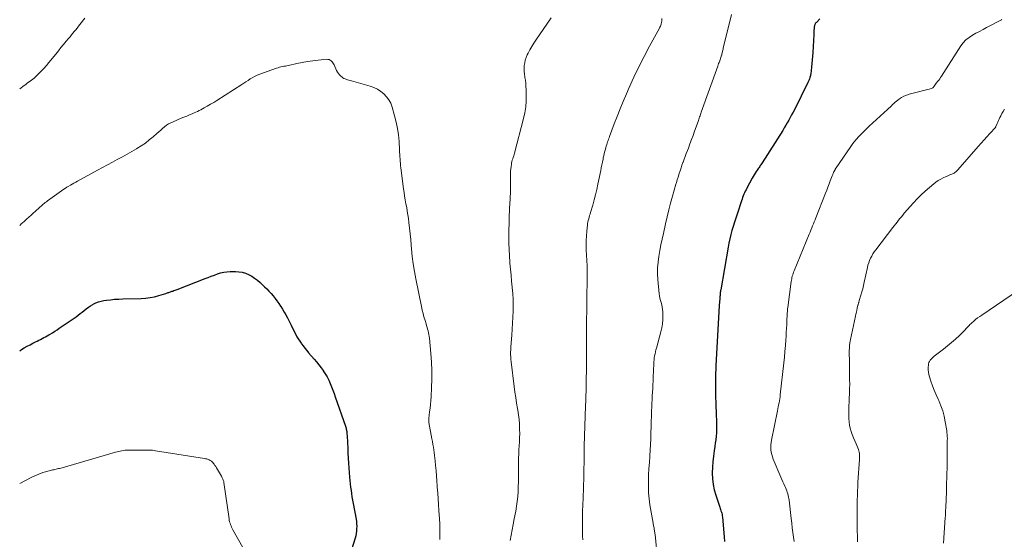
# Model space of a CAD drawing. Units: feet. Extents: x 1990000 to 1995036, y 580000 to 585000.
# Drawn here: x 1990000 to 1990257, y 580256 to 580391 of the extents above; entities that cross this region are included whole.
import ezdxf

# ---------------------------------------------------------------- set-up
doc = ezdxf.new("R2010")
doc.units = ezdxf.units.FT
doc.header["$LTSCALE"] = 100
doc.header["$MEASUREMENT"] = 0
doc.layers.add('CONTOUR INDEX', color=32, linetype='Continuous', lineweight=25)
doc.layers.add('CONTOUR INTERMEDIATE', color=40, linetype='Continuous', lineweight=15)

msp = doc.modelspace()

# ---------------------------------------------------------------- linework, layer by layer
at = {"layer": 'CONTOUR INDEX', "flags": 128}
for points, elevation in [([(1990208.66, 580391.67), (1990207.73, 580390.74), (1990207.62, 580390.62), (1990207.52, 580390.5), (1990207.43, 580390.36), (1990207.35, 580390.22), (1990207.28, 580390.08), (1990207.23, 580389.93), (1990207.2, 580389.77), (1990207.17, 580389.61), (1990207.13, 580389.14), (1990207.09, 580388.75), (1990207.06, 580388.35), (1990207.04, 580387.96), (1990207.02, 580387.56), (1990206.79, 580382.93), (1990206.73, 580381.95), (1990206.66, 580380.97), (1990206.57, 580380), (1990206.47, 580379.02), (1990206.27, 580377.31), (1990206.25, 580377.2), (1990206.23, 580377.08), (1990206.2, 580376.97), (1990206.17, 580376.85), (1990206.04, 580376.39), (1990205.93, 580376.05), (1990205.81, 580375.72), (1990205.67, 580375.39), (1990205.52, 580375.07), (1990201.98, 580367.97), (1990201.63, 580367.28), (1990201.27, 580366.59), (1990200.9, 580365.91), (1990200.53, 580365.23), (1990200.14, 580364.56), (1990199.75, 580363.89), (1990199.35, 580363.23), (1990198.94, 580362.57), (1990193.58, 580354.07), (1990193.43, 580353.84), (1990193.27, 580353.6), (1990193.11, 580353.37), (1990192.95, 580353.14), (1990192.79, 580352.91), (1990192.63, 580352.68), (1990192.47, 580352.45), (1990192.31, 580352.21), (1990192.05, 580351.84), (1990191.78, 580351.42), (1990191.51, 580350.99), (1990191.25, 580350.55), (1990191, 580350.11), (1990189.59, 580347.5), (1990189.39, 580347.1), (1990189.19, 580346.7), (1990189.01, 580346.3), (1990188.83, 580345.89), (1990188.66, 580345.47), (1990188.5, 580345.06), (1990188.35, 580344.64), (1990188.2, 580344.22), (1990187.03, 580340.74), (1990186.68, 580339.67), (1990186.34, 580338.6), (1990186.02, 580337.53), (1990185.71, 580336.45), (1990185.43, 580335.37), (1990185.17, 580334.28), (1990184.94, 580333.18), (1990184.73, 580332.08), (1990182.77, 580321), (1990182.73, 580320.77), (1990182.7, 580320.54), (1990182.67, 580320.31), (1990182.65, 580320.08), (1990182.62, 580319.79), (1990182.62, 580319.7), (1990182.61, 580319.61), (1990182.6, 580319.52), (1990182.6, 580319.43), (1990182.59, 580319.34), (1990182.58, 580319.25), (1990182.58, 580319.16), (1990182.57, 580319.07), (1990182.51, 580318.42), (1990182.48, 580318.01), (1990182.45, 580317.6), (1990182.42, 580317.18), (1990182.4, 580316.77), (1990181.55, 580301.26), (1990181.52, 580300.63), (1990181.48, 580300), (1990181.46, 580299.37), (1990181.43, 580298.74), (1990181.41, 580298.11), (1990181.39, 580297.48), (1990181.39, 580296.85), (1990181.4, 580296.22), (1990181.45, 580292.93), (1990181.48, 580291.69), (1990181.52, 580290.44), (1990181.57, 580289.19), (1990181.63, 580287.95), (1990181.66, 580287.26), (1990181.69, 580286.35), (1990181.7, 580285.45), (1990181.68, 580284.55), (1990181.64, 580283.65), (1990181.56, 580282.76), (1990181.48, 580281.86), (1990181.37, 580280.96), (1990181.24, 580280.07), (1990181.08, 580278.99), (1990180.88, 580277.56), (1990180.73, 580276.12), (1990180.64, 580274.68), (1990180.58, 580273.23), (1990180.58, 580273.15), (1990180.62, 580271.68), (1990180.77, 580270.22), (1990181.07, 580268.78), (1990181.47, 580267.37), (1990182.53, 580264.28), (1990182.64, 580263.96), (1990182.74, 580263.65), (1990182.85, 580263.33), (1990182.96, 580263.01), (1990183.06, 580262.69), (1990183.14, 580262.37), (1990183.19, 580262.04), (1990183.23, 580261.71), (1990183.68, 580256.53), (1990183.78, 580255.3)], 1040), ([(1990000, 580305.1), (1990000.47, 580305.4), (1990001.2, 580305.84), (1990001.94, 580306.27), (1990002.69, 580306.67), (1990003.44, 580307.06), (1990004.08, 580307.38), (1990004.52, 580307.6), (1990004.97, 580307.82), (1990005.41, 580308.05), (1990005.86, 580308.28), (1990006.3, 580308.51), (1990006.74, 580308.75), (1990007.17, 580308.99), (1990007.61, 580309.24), (1990007.96, 580309.44), (1990008.56, 580309.8), (1990009.16, 580310.17), (1990009.75, 580310.55), (1990010.33, 580310.94), (1990014.71, 580313.96), (1990015.26, 580314.35), (1990015.8, 580314.76), (1990016.33, 580315.18), (1990016.84, 580315.61), (1990017.37, 580316.03), (1990017.9, 580316.44), (1990018.47, 580316.8), (1990019.04, 580317.15), (1990019.17, 580317.22), (1990019.83, 580317.55), (1990020.52, 580317.82), (1990021.23, 580318.02), (1990021.95, 580318.16), (1990022.61, 580318.26), (1990023.68, 580318.4), (1990024.75, 580318.51), (1990025.82, 580318.58), (1990026.9, 580318.62), (1990031.67, 580318.74), (1990032.83, 580318.81), (1990033.99, 580318.95), (1990035.13, 580319.18), (1990036.26, 580319.47), (1990038.09, 580320.02), (1990038.29, 580320.09), (1990038.5, 580320.16), (1990038.7, 580320.24), (1990038.9, 580320.32), (1990039.1, 580320.4), (1990039.3, 580320.47), (1990039.51, 580320.54), (1990039.71, 580320.61), (1990039.9, 580320.66), (1990040.2, 580320.76), (1990040.5, 580320.86), (1990040.8, 580320.97), (1990041.09, 580321.08), (1990048.33, 580323.89), (1990049.14, 580324.21), (1990049.94, 580324.52), (1990050.75, 580324.83), (1990051.56, 580325.14), (1990052.38, 580325.4), (1990053.2, 580325.6), (1990054.05, 580325.71), (1990054.91, 580325.76), (1990056.23, 580325.76), (1990057.14, 580325.7), (1990058.02, 580325.56), (1990058.87, 580325.29), (1990059.7, 580324.94), (1990060.5, 580324.5), (1990061.26, 580324.01), (1990061.99, 580323.46), (1990062.68, 580322.87), (1990063.83, 580321.8), (1990064.42, 580321.23), (1990064.99, 580320.64), (1990065.53, 580320.02), (1990066.06, 580319.39), (1990066.57, 580318.74), (1990067.06, 580318.08)], 1060), ([(1990067.06, 580318.08), (1990067.54, 580317.41), (1990068, 580316.73), (1990068.05, 580316.65), (1990068.52, 580315.92), (1990068.97, 580315.18), (1990069.39, 580314.42), (1990069.79, 580313.65), (1990070.76, 580311.77), (1990071.06, 580311.16), (1990071.37, 580310.56), (1990071.67, 580309.95), (1990071.98, 580309.35), (1990072.3, 580308.75), (1990072.63, 580308.17), (1990073, 580307.6), (1990073.39, 580307.05), (1990073.47, 580306.93), (1990073.92, 580306.33), (1990074.38, 580305.73), (1990074.86, 580305.15), (1990075.34, 580304.58), (1990076.78, 580302.91), (1990077.39, 580302.18), (1990077.99, 580301.43), (1990078.58, 580300.67), (1990079.15, 580299.89), (1990079.16, 580299.87), (1990079.69, 580299.09), (1990080.17, 580298.28), (1990080.59, 580297.44), (1990080.97, 580296.58), (1990081.32, 580295.69), (1990081.65, 580294.81), (1990081.98, 580293.92), (1990082.29, 580293.03), (1990084.93, 580285.45), (1990085.01, 580285.19), (1990085.09, 580284.93), (1990085.15, 580284.66), (1990085.2, 580284.39), (1990085.22, 580284.3), (1990085.26, 580283.98), (1990085.3, 580283.66), (1990085.33, 580283.34), (1990085.35, 580283.01), (1990085.45, 580281.02), (1990085.52, 580279.7), (1990085.59, 580278.39), (1990085.67, 580277.07), (1990085.76, 580275.75), (1990086.03, 580272.08), (1990086.1, 580271.23), (1990086.18, 580270.37), (1990086.28, 580269.51), (1990086.39, 580268.66), (1990086.51, 580267.81), (1990086.64, 580266.96), (1990086.79, 580266.11), (1990086.94, 580265.26), (1990087.69, 580261.14), (1990087.78, 580260.52), (1990087.85, 580259.9), (1990087.87, 580259.28), (1990087.86, 580258.66), (1990087.81, 580258.04), (1990087.73, 580257.42), (1990087.6, 580256.81), (1990087.44, 580256.21), (1990085.99, 580251.47)], 1060)]:
    msp.add_lwpolyline(points, dxfattribs=dict(at, elevation=elevation))
at = {"layer": 'CONTOUR INTERMEDIATE', "flags": 128}
for points, elevation in [([(1990000, 580373.4), (1990001.19, 580374.3), (1990001.56, 580374.58), (1990001.94, 580374.85), (1990002.32, 580375.11), (1990002.7, 580375.37), (1990003.08, 580375.64), (1990003.44, 580375.91), (1990003.8, 580376.21), (1990004.14, 580376.52), (1990004.92, 580377.28), (1990005.63, 580377.99), (1990006.32, 580378.72), (1990006.98, 580379.47), (1990007.62, 580380.25), (1990009.41, 580382.48), (1990010.08, 580383.32), (1990010.76, 580384.15), (1990011.44, 580384.98), (1990012.12, 580385.81), (1990012.74, 580386.56), (1990013.12, 580387.01), (1990013.49, 580387.46), (1990013.87, 580387.91), (1990014.24, 580388.36), (1990014.61, 580388.81), (1990014.98, 580389.26), (1990015.35, 580389.72), (1990015.71, 580390.17), (1990017, 580391.81)], 1052), ([(1990138.61, 580391.96), (1990134.59, 580386.12), (1990134.04, 580385.29), (1990133.52, 580384.46), (1990133.03, 580383.6), (1990132.57, 580382.72), (1990132.35, 580382.28), (1990132.06, 580381.61), (1990131.82, 580380.91), (1990131.67, 580380.2), (1990131.57, 580379.47), (1990131.54, 580378.72), (1990131.55, 580377.98), (1990131.61, 580377.25), (1990131.71, 580376.51), (1990131.73, 580376.41), (1990131.84, 580375.63), (1990131.94, 580374.84), (1990132, 580374.05), (1990132.04, 580373.26), (1990132.07, 580371.76), (1990132.05, 580370.22), (1990131.94, 580368.69), (1990131.7, 580367.18), (1990131.37, 580365.68), (1990129.01, 580356.66), (1990128.9, 580356.28), (1990128.8, 580355.91), (1990128.68, 580355.54), (1990128.56, 580355.18), (1990128.44, 580354.81), (1990128.34, 580354.43), (1990128.26, 580354.06), (1990128.2, 580353.68), (1990128.13, 580353.18), (1990128.05, 580352.55), (1990127.99, 580351.92), (1990127.96, 580351.28), (1990127.95, 580350.64), (1990127.96, 580348.48), (1990127.96, 580347.69), (1990127.95, 580346.91), (1990127.93, 580346.12), (1990127.9, 580345.33), (1990127.88, 580345.02), (1990127.85, 580344.39), (1990127.82, 580343.76), (1990127.78, 580343.13), (1990127.74, 580342.5), (1990127.7, 580341.87), (1990127.67, 580341.24), (1990127.65, 580340.61), (1990127.64, 580339.98), (1990127.56, 580334.87), (1990127.56, 580333.19), (1990127.6, 580331.51), (1990127.69, 580329.83), (1990127.81, 580328.16), (1990127.82, 580327.97), (1990127.96, 580326.39), (1990128.11, 580324.81), (1990128.26, 580323.23), (1990128.42, 580321.65), (1990128.42, 580321.59), (1990128.55, 580320.04), (1990128.64, 580318.48), (1990128.66, 580316.93), (1990128.65, 580315.37), (1990128.6, 580313.82), (1990128.53, 580312.26), (1990128.43, 580310.71), (1990128.32, 580309.15), (1990128.07, 580306.1), (1990128.04, 580305.66), (1990128.02, 580305.23), (1990128.01, 580304.79), (1990128.01, 580304.36), (1990128.01, 580303.91), (1990128.02, 580303.7), (1990128.02, 580303.49), (1990128.03, 580303.27), (1990128.05, 580303.06), (1990128.07, 580302.85), (1990128.09, 580302.64), (1990128.11, 580302.43), (1990128.13, 580302.22), (1990128.93, 580295.73), (1990129.11, 580294.3), (1990129.32, 580292.87), (1990129.54, 580291.45), (1990129.79, 580290.03), (1990129.87, 580289.55), (1990130.06, 580288.36), (1990130.2, 580287.18), (1990130.3, 580285.99), (1990130.35, 580284.79), (1990130.36, 580284.53), (1990130.37, 580283.46), (1990130.35, 580282.4), (1990130.31, 580281.34), (1990130.24, 580280.28), (1990130.16, 580279.21), (1990130.11, 580278.15), (1990130.08, 580277.09), (1990130.07, 580276.02), (1990130.08, 580273.45), (1990130.08, 580272.17), (1990130.06, 580270.89), (1990130.01, 580269.61), (1990129.96, 580268.33), (1990129.86, 580267.06), (1990129.74, 580265.79), (1990129.56, 580264.52), (1990129.35, 580263.26), (1990128.96, 580261.22), (1990128.69, 580259.8), (1990128.43, 580258.38), (1990128.16, 580256.96), (1990127.9, 580255.54)], 1052), ([(1990167.46, 580391.74), (1990167.46, 580391.41), (1990167.44, 580391.07), (1990167.38, 580390.74), (1990167.29, 580390.41), (1990167.26, 580390.3), (1990167.16, 580390.04), (1990167.06, 580389.77), (1990166.94, 580389.52), (1990166.81, 580389.27), (1990164.2, 580384.5), (1990162.79, 580381.85), (1990161.43, 580379.18), (1990160.15, 580376.47), (1990158.91, 580373.73), (1990158.18, 580372.07), (1990157.35, 580370.13), (1990156.54, 580368.18), (1990155.77, 580366.21), (1990155.01, 580364.24), (1990153.8, 580360.98), (1990153.67, 580360.63), (1990153.54, 580360.27), (1990153.42, 580359.92), (1990153.29, 580359.57), (1990153.17, 580359.21), (1990153.06, 580358.85), (1990152.95, 580358.49), (1990152.84, 580358.13), (1990152.72, 580357.7), (1990152.57, 580357.12), (1990152.42, 580356.54), (1990152.28, 580355.95), (1990152.15, 580355.37), (1990152.09, 580355.06), (1990151.93, 580354.32), (1990151.78, 580353.57), (1990151.63, 580352.83), (1990151.48, 580352.09), (1990150.77, 580348.58), (1990150.47, 580347.19), (1990150.15, 580345.8), (1990149.78, 580344.43), (1990149.4, 580343.06), (1990148.83, 580341.15), (1990148.71, 580340.74), (1990148.59, 580340.33), (1990148.47, 580339.92), (1990148.36, 580339.5), (1990148.25, 580339.09), (1990148.16, 580338.67), (1990148.09, 580338.25), (1990148.04, 580337.82), (1990147.88, 580336.26), (1990147.78, 580335.06), (1990147.72, 580333.85), (1990147.71, 580332.64), (1990147.74, 580331.43), (1990147.92, 580327.23), (1990147.93, 580326.93), (1990147.95, 580326.62), (1990147.96, 580326.31), (1990147.97, 580326), (1990147.97, 580325.97), (1990147.98, 580325.68), (1990147.99, 580325.39), (1990147.99, 580325.1), (1990147.98, 580324.8), (1990147.78, 580310.91), (1990147.77, 580310.58), (1990147.77, 580310.26), (1990147.77, 580309.93), (1990147.77, 580309.61), (1990147.77, 580309.28), (1990147.77, 580308.95), (1990147.77, 580308.63), (1990147.77, 580308.3), (1990147.78, 580302.46), (1990147.78, 580301.89), (1990147.78, 580301.32), (1990147.78, 580300.75), (1990147.77, 580300.18), (1990147.76, 580299.33), (1990147.74, 580298.33), (1990147.72, 580297.33), (1990147.7, 580296.33), (1990147.67, 580295.33), (1990147.51, 580290.05), (1990147.46, 580288.74), (1990147.42, 580287.43), (1990147.37, 580286.12), (1990147.32, 580284.82), (1990147.27, 580283.51), (1990147.23, 580282.2), (1990147.21, 580280.89), (1990147.19, 580279.58), (1990147.18, 580278.61), (1990147.17, 580277.2), (1990147.15, 580275.78), (1990147.12, 580274.36), (1990147.09, 580272.95), (1990147.06, 580271.53), (1990147.02, 580270.11), (1990146.97, 580268.7), (1990146.91, 580267.28), (1990146.88, 580266.65), (1990146.82, 580264.91), (1990146.78, 580263.18), (1990146.76, 580261.44), (1990146.76, 580259.7), (1990146.78, 580256.44), (1990146.79, 580256.09), (1990146.8, 580255.73)], 1048), ([(1990185.55, 580392.77), (1990183.44, 580384.04), (1990183.38, 580383.78), (1990183.32, 580383.53), (1990183.27, 580383.27), (1990183.22, 580383.02), (1990183.16, 580382.76), (1990183.1, 580382.51), (1990183.03, 580382.25), (1990182.96, 580382), (1990182.93, 580381.9), (1990182.83, 580381.59), (1990182.73, 580381.29), (1990182.62, 580380.99), (1990182.51, 580380.7), (1990182.49, 580380.64), (1990182.36, 580380.31), (1990182.24, 580379.99), (1990182.12, 580379.66), (1990182, 580379.33), (1990177.72, 580367.31), (1990177.61, 580367.01), (1990177.5, 580366.7), (1990177.4, 580366.4), (1990177.29, 580366.09), (1990177.19, 580365.79), (1990177.08, 580365.48), (1990176.97, 580365.18), (1990176.86, 580364.87), (1990175.96, 580362.33), (1990175.57, 580361.24), (1990175.17, 580360.15), (1990174.76, 580359.06), (1990174.35, 580357.97), (1990174.09, 580357.31), (1990173.8, 580356.56), (1990173.52, 580355.8), (1990173.24, 580355.05), (1990172.96, 580354.29), (1990172.93, 580354.18), (1990172.68, 580353.47), (1990172.43, 580352.76), (1990172.2, 580352.05), (1990171.98, 580351.33), (1990171.68, 580350.36), (1990171.61, 580350.13), (1990171.53, 580349.9), (1990171.46, 580349.66), (1990171.38, 580349.43), (1990171.31, 580349.2), (1990171.23, 580348.96), (1990171.16, 580348.73), (1990171.09, 580348.5), (1990170.2, 580345.4), (1990169.71, 580343.61), (1990169.24, 580341.82), (1990168.8, 580340.01), (1990168.38, 580338.2), (1990167.82, 580335.67), (1990167.5, 580334.18), (1990167.2, 580332.69), (1990166.92, 580331.2), (1990166.64, 580329.7), (1990166.44, 580328.2), (1990166.32, 580326.7), (1990166.31, 580325.19), (1990166.39, 580323.68), (1990166.72, 580319.97), (1990166.79, 580319.37), (1990166.89, 580318.78), (1990167.04, 580318.2), (1990167.22, 580317.63), (1990167.39, 580317.05), (1990167.52, 580316.47), (1990167.61, 580315.87), (1990167.66, 580315.27), (1990167.71, 580314.3), (1990167.7, 580313.22), (1990167.63, 580312.14), (1990167.46, 580311.08), (1990167.21, 580310.02), (1990166.02, 580305.78), (1990165.88, 580305.28), (1990165.76, 580304.77), (1990165.65, 580304.26), (1990165.55, 580303.75), (1990165.47, 580303.23), (1990165.4, 580302.71), (1990165.36, 580302.19), (1990165.33, 580301.67), (1990165.19, 580298.18), (1990165.15, 580297.2), (1990165.11, 580296.23), (1990165.06, 580295.25), (1990165.01, 580294.28), (1990164.95, 580293.31), (1990164.9, 580292.33), (1990164.85, 580291.36), (1990164.81, 580290.38), (1990164.77, 580289.49), (1990164.71, 580288.06), (1990164.67, 580286.64), (1990164.63, 580285.21), (1990164.6, 580283.79), (1990164.6, 580283.64), (1990164.56, 580282.14), (1990164.51, 580280.64), (1990164.42, 580279.14), (1990164.31, 580277.65), (1990164.3, 580277.48), (1990164.18, 580275.9), (1990164.07, 580274.32), (1990163.99, 580272.74), (1990163.93, 580271.16), (1990163.92, 580269.59), (1990163.98, 580268.01), (1990164.13, 580266.44), (1990164.34, 580264.88), (1990165.15, 580260.08), (1990165.19, 580259.85), (1990165.24, 580259.62), (1990165.29, 580259.39), (1990165.34, 580259.16), (1990165.39, 580258.93), (1990165.43, 580258.7), (1990165.47, 580258.46), (1990165.51, 580258.23), (1990165.52, 580258.17), (1990165.55, 580257.9), (1990165.59, 580257.64), (1990165.62, 580257.37), (1990165.65, 580257.11), (1990166.31, 580250.71)], 1044), ([(1990256.1, 580391.48), (1990255.96, 580391.41), (1990252.1, 580389.38), (1990251.17, 580388.89), (1990250.24, 580388.4), (1990249.31, 580387.9), (1990248.39, 580387.4), (1990247.52, 580386.83), (1990246.72, 580386.2), (1990246.03, 580385.45), (1990245.41, 580384.62), (1990240.35, 580376.75), (1990240.12, 580376.39), (1990239.88, 580376.05), (1990239.63, 580375.71), (1990239.37, 580375.37), (1990238.97, 580374.88), (1990238.91, 580374.79), (1990238.84, 580374.71), (1990238.78, 580374.62), (1990238.72, 580374.53), (1990238.67, 580374.44), (1990238.61, 580374.35), (1990238.55, 580374.26), (1990238.5, 580374.17), (1990238.39, 580373.98), (1990238.26, 580373.81), (1990238.11, 580373.67), (1990237.93, 580373.57), (1990237.74, 580373.5), (1990237.13, 580373.35), (1990236.61, 580373.22), (1990236.1, 580373.09), (1990235.58, 580372.96), (1990235.06, 580372.83), (1990231.88, 580372.02), (1990231.21, 580371.8), (1990230.56, 580371.53), (1990229.95, 580371.19), (1990229.37, 580370.8), (1990228.96, 580370.48), (1990228.61, 580370.2), (1990228.26, 580369.91), (1990227.92, 580369.6), (1990227.59, 580369.29), (1990227.27, 580368.97), (1990226.94, 580368.66), (1990226.61, 580368.35), (1990226.27, 580368.04), (1990223.36, 580365.41), (1990222.43, 580364.56), (1990221.51, 580363.7), (1990220.61, 580362.83), (1990219.71, 580361.95), (1990218.84, 580361.04), (1990218.02, 580360.1), (1990217.24, 580359.12), (1990216.5, 580358.1), (1990212.87, 580352.82), (1990212.81, 580352.72), (1990212.74, 580352.62), (1990212.69, 580352.51), (1990212.63, 580352.41), (1990212.58, 580352.3), (1990212.52, 580352.19), (1990212.46, 580352.09), (1990212.41, 580351.98), (1990212.3, 580351.78), (1990212.29, 580351.76), (1990212.28, 580351.75), (1990212.27, 580351.73), (1990212.26, 580351.71), (1990212.22, 580351.64), (1990212.21, 580351.63), (1990212.2, 580351.61), (1990212.2, 580351.59), (1990212.19, 580351.57), (1990212.09, 580351.32), (1990212.04, 580351.17), (1990211.98, 580351.02), (1990211.92, 580350.88), (1990211.87, 580350.73), (1990211.36, 580349.41), (1990211.04, 580348.61), (1990210.73, 580347.8), (1990210.42, 580347), (1990210.11, 580346.19), (1990207.61, 580339.77), (1990207.4, 580339.23), (1990207.18, 580338.7), (1990206.96, 580338.17), (1990206.74, 580337.64), (1990206.51, 580337.11), (1990206.29, 580336.58), (1990206.07, 580336.05), (1990205.85, 580335.52), (1990201.92, 580325.95), (1990201.79, 580325.61), (1990201.66, 580325.26), (1990201.55, 580324.91), (1990201.45, 580324.56), (1990201.36, 580324.2), (1990201.28, 580323.84), (1990201.21, 580323.47), (1990201.16, 580323.11), (1990200.26, 580316.36), (1990200.23, 580316.13), (1990200.2, 580315.91), (1990200.18, 580315.68), (1990200.16, 580315.45), (1990200.15, 580315.22), (1990200.13, 580314.99), (1990200.12, 580314.76), (1990200.11, 580314.53), (1990200.04, 580312.92), (1990199.99, 580311.89), (1990199.94, 580310.86), (1990199.88, 580309.83), (1990199.81, 580308.79), (1990199.75, 580307.89), (1990199.64, 580306.41), (1990199.51, 580304.93), (1990199.37, 580303.45), (1990199.22, 580301.97), (1990198.31, 580293.62), (1990198.25, 580293.09), (1990198.17, 580292.57), (1990198.08, 580292.05), (1990197.99, 580291.53), (1990197.88, 580291.01), (1990197.78, 580290.49), (1990197.67, 580289.97), (1990197.57, 580289.45), (1990196.04, 580281.78), (1990195.94, 580281.15), (1990195.88, 580280.52), (1990195.87, 580279.88), (1990195.89, 580279.24), (1990195.97, 580278.61), (1990196.09, 580277.98), (1990196.27, 580277.38), (1990196.49, 580276.78), (1990198.46, 580272.08), (1990198.71, 580271.5), (1990198.97, 580270.91), (1990199.22, 580270.33), (1990199.49, 580269.75), (1990199.66, 580269.37), (1990199.83, 580268.98), (1990199.98, 580268.58), (1990200.12, 580268.17), (1990200.25, 580267.76), (1990200.36, 580267.34), (1990200.45, 580266.92), (1990200.53, 580266.5), (1990200.59, 580266.08), (1990201.16, 580261.28), (1990201.31, 580260.08), (1990201.45, 580258.88), (1990201.61, 580257.68), (1990201.76, 580256.48), (1990201.92, 580255.34)], 1036), ([(1990000, 580337.79), (1990000.19, 580337.96), (1990000.41, 580338.16), (1990000.63, 580338.35), (1990000.85, 580338.55), (1990001.06, 580338.74), (1990001.8, 580339.41), (1990002.38, 580339.95), (1990002.96, 580340.48), (1990003.55, 580341), (1990004.13, 580341.53), (1990005.06, 580342.36), (1990005.33, 580342.6), (1990005.59, 580342.83), (1990005.86, 580343.06), (1990006.12, 580343.29), (1990006.39, 580343.52), (1990006.67, 580343.74), (1990006.95, 580343.95), (1990007.23, 580344.16), (1990011.51, 580347.2), (1990011.65, 580347.3), (1990011.78, 580347.39), (1990011.92, 580347.48), (1990012.05, 580347.57), (1990012.19, 580347.66), (1990012.33, 580347.75), (1990012.46, 580347.83), (1990012.6, 580347.92), (1990013.23, 580348.3), (1990013.69, 580348.57), (1990014.15, 580348.83), (1990014.61, 580349.09), (1990015.07, 580349.35), (1990020.29, 580352.21), (1990021.58, 580352.9), (1990022.87, 580353.6), (1990024.16, 580354.28), (1990025.45, 580354.96), (1990025.58, 580355.02), (1990026.81, 580355.67), (1990028.03, 580356.34), (1990029.24, 580357.03), (1990030.44, 580357.73), (1990030.58, 580357.82), (1990031.69, 580358.52), (1990032.76, 580359.26), (1990033.79, 580360.07), (1990034.79, 580360.91), (1990035.77, 580361.78), (1990036.26, 580362.21), (1990036.76, 580362.65), (1990037.26, 580363.07), (1990037.77, 580363.49), (1990038.29, 580363.89), (1990038.84, 580364.25), (1990039.41, 580364.56), (1990040, 580364.84), (1990042.12, 580365.73), (1990042.83, 580366.02), (1990043.54, 580366.32), (1990044.25, 580366.61), (1990044.95, 580366.91), (1990045.46, 580367.12), (1990045.91, 580367.31), (1990046.36, 580367.52), (1990046.8, 580367.74), (1990047.24, 580367.97), (1990048.07, 580368.42), (1990048.91, 580368.9), (1990049.75, 580369.38), (1990050.58, 580369.88), (1990051.4, 580370.4), (1990057.9, 580374.56), (1990058.45, 580374.91), (1990058.99, 580375.26), (1990059.53, 580375.62), (1990060.07, 580375.98), (1990060.62, 580376.32), (1990061.18, 580376.64), (1990061.77, 580376.9), (1990062.37, 580377.14), (1990067, 580378.8), (1990067.37, 580378.92), (1990067.75, 580379.03), (1990068.13, 580379.12), (1990068.52, 580379.2), (1990068.91, 580379.28), (1990069.3, 580379.35), (1990069.69, 580379.44), (1990070.07, 580379.52), (1990072.22, 580380.01), (1990073.62, 580380.3), (1990075.03, 580380.55), (1990076.44, 580380.75), (1990077.86, 580380.91), (1990080.05, 580381.12), (1990080.37, 580381.1), (1990080.67, 580381.04), (1990080.95, 580380.91), (1990081.21, 580380.72), (1990081.44, 580380.48), (1990081.65, 580380.23), (1990081.82, 580379.95), (1990081.98, 580379.65), (1990082.63, 580378.22), (1990082.85, 580377.79), (1990083.11, 580377.39), (1990083.42, 580377.03), (1990083.76, 580376.69), (1990083.97, 580376.51), (1990084.24, 580376.3), (1990084.53, 580376.12), (1990084.84, 580375.99), (1990085.17, 580375.88), (1990085.5, 580375.79), (1990085.84, 580375.7), (1990086.17, 580375.61), (1990086.51, 580375.51), (1990091.39, 580374.07), (1990092.36, 580373.72), (1990093.29, 580373.28), (1990094.14, 580372.72), (1990094.96, 580372.09), (1990095.66, 580371.34), (1990096.27, 580370.53), (1990096.73, 580369.63), (1990097.1, 580368.67), (1990097.75, 580366.39), (1990098.17, 580364.74), (1990098.51, 580363.08), (1990098.74, 580361.4), (1990098.9, 580359.71), (1990099.03, 580357.48), (1990099.07, 580356.89), (1990099.1, 580356.3), (1990099.13, 580355.71), (1990099.16, 580355.12), (1990099.2, 580354.53), (1990099.25, 580353.94), (1990099.31, 580353.35), (1990099.38, 580352.77), (1990100.09, 580347.35), (1990100.22, 580346.37), (1990100.37, 580345.39), (1990100.54, 580344.42), (1990100.72, 580343.45), (1990100.9, 580342.48), (1990101.07, 580341.5), (1990101.21, 580340.53), (1990101.35, 580339.55), (1990101.48, 580338.55), (1990101.66, 580337.07), (1990101.83, 580335.58), (1990101.97, 580334.1), (1990102.1, 580332.61), (1990102.18, 580331.66), (1990102.37, 580329.7), (1990102.61, 580327.75), (1990102.92, 580325.8), (1990103.27, 580323.87), (1990104.74, 580316.63), (1990104.94, 580315.71), (1990105.16, 580314.8), (1990105.41, 580313.89), (1990105.68, 580312.99), (1990105.95, 580312.13), (1990106.09, 580311.66), (1990106.23, 580311.19), (1990106.36, 580310.72), (1990106.49, 580310.25), (1990106.61, 580309.77), (1990106.71, 580309.3), (1990106.78, 580308.81), (1990106.84, 580308.33), (1990107.24, 580304.34), (1990107.41, 580302.13), (1990107.5, 580299.92), (1990107.49, 580297.71), (1990107.4, 580295.5), (1990107.25, 580293.05), (1990107.18, 580292.07), (1990107.1, 580291.08), (1990107, 580290.1), (1990106.89, 580289.11), (1990106.68, 580287.4), (1990106.67, 580287.27), (1990106.66, 580287.15), (1990106.65, 580287.02), (1990106.65, 580286.9), (1990106.66, 580286.77), (1990106.67, 580286.65), (1990106.68, 580286.53), (1990106.7, 580286.4), (1990107.49, 580282.11), (1990107.62, 580281.39), (1990107.74, 580280.67), (1990107.86, 580279.95), (1990107.98, 580279.23), (1990108.09, 580278.51), (1990108.19, 580277.79), (1990108.27, 580277.07), (1990108.34, 580276.34), (1990108.45, 580275.13), (1990108.56, 580273.8), (1990108.67, 580272.47), (1990108.77, 580271.13), (1990108.87, 580269.8), (1990108.89, 580269.46), (1990109, 580267.96), (1990109.1, 580266.45), (1990109.21, 580264.95), (1990109.31, 580263.45), (1990109.47, 580261.2), (1990109.54, 580259.93), (1990109.57, 580258.66), (1990109.56, 580257.39), (1990109.52, 580256.12), (1990109.51, 580255.88)], 1056), ([(1990256.75, 580368.14), (1990256.43, 580367.54), (1990256.12, 580366.94), (1990255.81, 580366.34), (1990255.59, 580365.91), (1990255.39, 580365.52), (1990255.21, 580365.13), (1990255.03, 580364.74), (1990254.86, 580364.34), (1990254.55, 580363.59), (1990254.54, 580363.56), (1990254.53, 580363.54), (1990254.52, 580363.52), (1990254.51, 580363.51), (1990254.46, 580363.43), (1990254.45, 580363.41), (1990254.44, 580363.39), (1990254.42, 580363.37), (1990254.41, 580363.36), (1990252.93, 580361.73), (1990252.18, 580360.9), (1990251.43, 580360.07), (1990250.69, 580359.23), (1990249.95, 580358.39), (1990244.57, 580352.26), (1990244.41, 580352.08), (1990244.23, 580351.91), (1990244.05, 580351.75), (1990243.86, 580351.59), (1990243.66, 580351.45), (1990243.45, 580351.33), (1990243.23, 580351.22), (1990243.01, 580351.13), (1990242.81, 580351.06), (1990242.48, 580350.94), (1990242.16, 580350.81), (1990241.84, 580350.67), (1990241.52, 580350.53), (1990240.8, 580350.19), (1990240.15, 580349.84), (1990239.51, 580349.47), (1990238.9, 580349.04), (1990238.31, 580348.59), (1990237.22, 580347.68), (1990236.12, 580346.73), (1990235.06, 580345.74), (1990234.04, 580344.71), (1990233.05, 580343.64), (1990230.65, 580340.94), (1990230.26, 580340.49), (1990229.88, 580340.04), (1990229.5, 580339.58), (1990229.13, 580339.11), (1990228.76, 580338.64), (1990228.4, 580338.17), (1990228.03, 580337.7), (1990227.67, 580337.23), (1990223.21, 580331.4), (1990222.83, 580330.87), (1990222.48, 580330.33), (1990222.15, 580329.77), (1990221.85, 580329.2), (1990221.59, 580328.61), (1990221.36, 580328.01), (1990221.17, 580327.39), (1990221.01, 580326.77), (1990220.2, 580323), (1990220, 580322.13), (1990219.8, 580321.27), (1990219.57, 580320.41), (1990219.33, 580319.56), (1990218.92, 580318.16), (1990218.87, 580318), (1990218.83, 580317.85), (1990218.78, 580317.7), (1990218.73, 580317.55), (1990218.69, 580317.4), (1990218.65, 580317.25), (1990218.61, 580317.09), (1990218.57, 580316.94), (1990218.39, 580316.21), (1990218.27, 580315.69), (1990218.15, 580315.17), (1990218.04, 580314.65), (1990217.92, 580314.13), (1990216.63, 580308.06), (1990216.59, 580307.86), (1990216.55, 580307.66), (1990216.51, 580307.46), (1990216.47, 580307.26), (1990216.44, 580307.06), (1990216.41, 580306.85), (1990216.39, 580306.65), (1990216.37, 580306.45), (1990216.35, 580306.04), (1990216.33, 580305.63), (1990216.31, 580305.22), (1990216.31, 580304.82), (1990216.31, 580304.41), (1990216.34, 580302.46), (1990216.36, 580301.24), (1990216.37, 580300.01), (1990216.39, 580298.79), (1990216.4, 580297.56), (1990216.41, 580296.34), (1990216.39, 580295.12), (1990216.36, 580293.89), (1990216.31, 580292.67), (1990216.27, 580291.74), (1990216.22, 580290.73), (1990216.19, 580289.71), (1990216.18, 580288.7), (1990216.18, 580287.69), (1990216.18, 580287.41), (1990216.23, 580286.54), (1990216.34, 580285.69), (1990216.53, 580284.86), (1990216.79, 580284.03), (1990217.09, 580283.21), (1990217.4, 580282.4), (1990217.72, 580281.59), (1990218.06, 580280.79), (1990218.69, 580279.3), (1990218.8, 580278.98), (1990218.89, 580278.67), (1990218.94, 580278.34), (1990218.97, 580278.01), (1990218.98, 580277.68), (1990218.98, 580277.35), (1990218.97, 580277.01), (1990218.95, 580276.68), (1990218.57, 580270.81), (1990218.5, 580269.65), (1990218.45, 580268.48), (1990218.41, 580267.31), (1990218.39, 580266.14), (1990218.39, 580264.97), (1990218.38, 580263.8), (1990218.38, 580262.63), (1990218.37, 580261.45), (1990218.37, 580260.95), (1990218.38, 580259.53), (1990218.39, 580258.11), (1990218.41, 580256.69), (1990218.44, 580255.27)], 1032), ([(1990260.44, 580320.85), (1990250.85, 580314.4), (1990250.3, 580314.02), (1990249.77, 580313.63), (1990249.25, 580313.22), (1990248.74, 580312.79), (1990248.2, 580312.32), (1990247.98, 580312.12), (1990247.76, 580311.91), (1990247.55, 580311.69), (1990247.35, 580311.47), (1990247.15, 580311.24), (1990246.94, 580311.02), (1990246.73, 580310.8), (1990246.52, 580310.58), (1990245, 580309.08), (1990244, 580308.14), (1990242.98, 580307.22), (1990241.93, 580306.34), (1990240.86, 580305.49), (1990238.42, 580303.63), (1990238.15, 580303.4), (1990237.88, 580303.16), (1990237.64, 580302.89), (1990237.42, 580302.6), (1990237.23, 580302.3), (1990237.08, 580301.98), (1990236.99, 580301.64), (1990236.94, 580301.29), (1990236.9, 580300.76), (1990236.9, 580300.14), (1990236.94, 580299.52), (1990237.05, 580298.91), (1990237.21, 580298.31), (1990237.6, 580297.12), (1990238.01, 580295.93), (1990238.45, 580294.76), (1990238.93, 580293.6), (1990239.44, 580292.45), (1990239.61, 580292.09), (1990240.17, 580290.75), (1990240.66, 580289.39), (1990241.03, 580287.99), (1990241.33, 580286.57), (1990241.71, 580284.31), (1990241.78, 580283.79), (1990241.84, 580283.27), (1990241.86, 580282.74), (1990241.87, 580282.21), (1990241.86, 580281.69), (1990241.85, 580281.16), (1990241.85, 580280.63), (1990241.85, 580280.1), (1990241.84, 580278.46), (1990241.84, 580277.95), (1990241.83, 580277.45), (1990241.83, 580276.95), (1990241.83, 580276.45), (1990241.83, 580275.94), (1990241.83, 580275.44), (1990241.82, 580274.94), (1990241.8, 580274.43), (1990241.76, 580273.04), (1990241.73, 580271.85), (1990241.69, 580270.65), (1990241.65, 580269.45), (1990241.61, 580268.26), (1990241.46, 580264.28), (1990241.45, 580263.94), (1990241.43, 580263.61), (1990241.42, 580263.27), (1990241.4, 580262.94), (1990241.39, 580262.61), (1990241.37, 580262.27), (1990241.35, 580261.94), (1990241.33, 580261.61), (1990240.91, 580254.91)], 1028), ([(1990000, 580270.46), (1990002.98, 580272.02), (1990003.96, 580272.49), (1990004.97, 580272.92), (1990006, 580273.28), (1990007.05, 580273.59), (1990008.57, 580273.98), (1990008.88, 580274.05), (1990009.18, 580274.13), (1990009.49, 580274.2), (1990009.81, 580274.26), (1990010.12, 580274.33), (1990010.42, 580274.4), (1990010.73, 580274.48), (1990011.04, 580274.57), (1990024.97, 580278.61), (1990025.39, 580278.73), (1990025.81, 580278.83), (1990026.23, 580278.92), (1990026.66, 580279), (1990027.09, 580279.06), (1990027.52, 580279.11), (1990027.95, 580279.13), (1990028.39, 580279.14), (1990029.12, 580279.14), (1990029.77, 580279.14), (1990030.42, 580279.15), (1990031.07, 580279.15), (1990031.72, 580279.17), (1990032.21, 580279.17), (1990032.61, 580279.18), (1990033.02, 580279.18), (1990033.42, 580279.17), (1990033.82, 580279.16), (1990034.23, 580279.14), (1990034.63, 580279.11), (1990035.03, 580279.06), (1990035.43, 580279.01), (1990048.15, 580276.99), (1990048.47, 580276.93), (1990048.79, 580276.85), (1990049.1, 580276.75), (1990049.41, 580276.63), (1990049.7, 580276.48), (1990049.97, 580276.3), (1990050.2, 580276.09), (1990050.42, 580275.84), (1990050.47, 580275.77), (1990050.69, 580275.47), (1990050.91, 580275.16), (1990051.11, 580274.85), (1990051.31, 580274.53), (1990052.6, 580272.34), (1990052.71, 580272.15), (1990052.81, 580271.96), (1990052.91, 580271.76), (1990053, 580271.57), (1990053.07, 580271.36), (1990053.14, 580271.16), (1990053.19, 580270.94), (1990053.23, 580270.73), (1990054.59, 580261.25), (1990054.65, 580260.87), (1990054.74, 580260.49), (1990054.84, 580260.12), (1990054.96, 580259.75), (1990055.1, 580259.38), (1990055.25, 580259.03), (1990055.42, 580258.68), (1990055.6, 580258.34), (1990058.22, 580253.78)], 1064)]:
    msp.add_lwpolyline(points, dxfattribs=dict(at, elevation=elevation))

doc.saveas('drawing.dxf')
